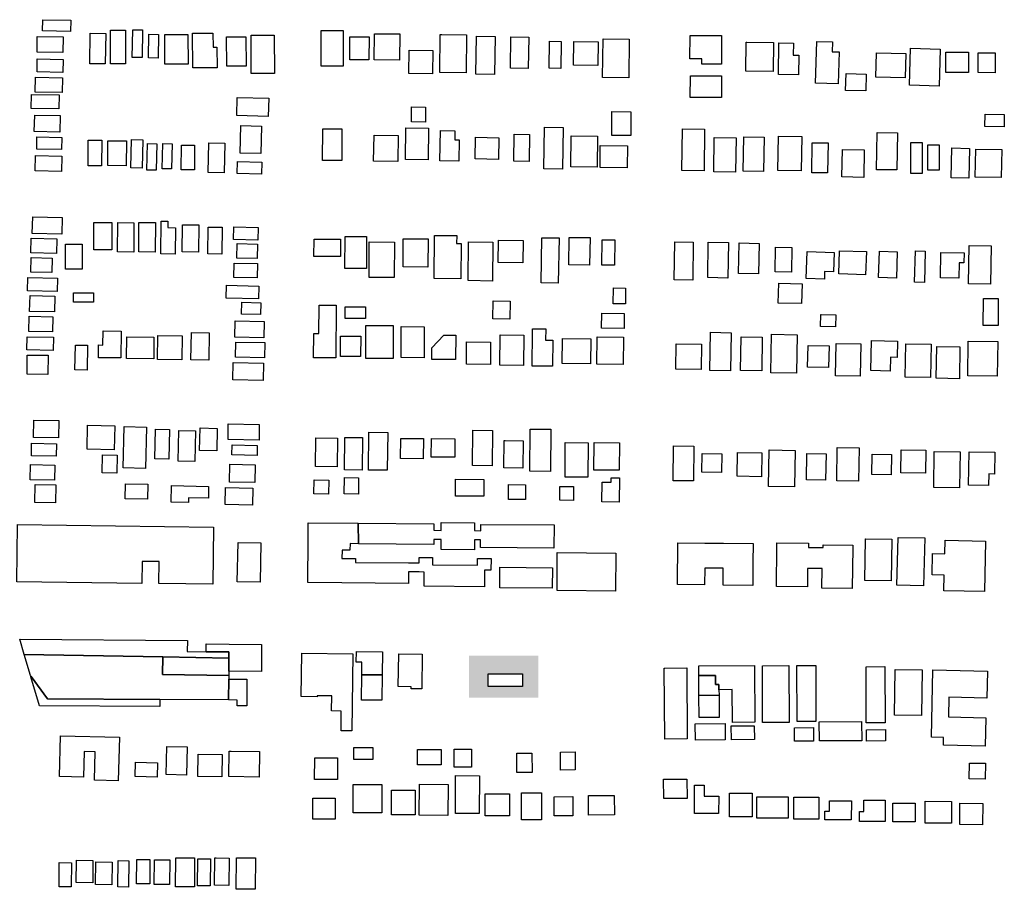
# Model space of a CAD drawing. Extents: x 486471 to 494381, y 5455958 to 5462243.
# Drawn here: x 487897 to 488353, y 5456693 to 5457095 of the extents above; entities that cross this region are included whole.
import ezdxf

# ---------------------------------------------------------------- set-up
doc = ezdxf.new("R2010")
doc.units = 0
doc.header["$MEASUREMENT"] = 0
doc.layers.add('BuildingFootprints', color=10, linetype='Continuous')

msp = doc.modelspace()

# ---------------------------------------------------------------- hatches: boundary and pattern name
at = {"layer": 'BuildingFootprints'}
h = msp.add_hatch(color=7, dxfattribs=at)
h.paths.add_polyline_path([(488104.78, 5456781.41), (488104.78, 5456800.87), (488136.96, 5456800.87), (488136.96, 5456781.41)], flags=0)
h.paths.add_polyline_path([(488113.62, 5456792.42), (488113.62, 5456786.56), (488129.6, 5456786.56), (488129.6, 5456792.42)], flags=0)

# ---------------------------------------------------------------- linework, layer by layer
at = {"layer": 'BuildingFootprints', "color": 7}
for points in [[(487920.46, 5457089.91, 0), (487907.44, 5457090.16, 0), (487907.54, 5457095.32, 0), (487920.56, 5457095.07, 0)], [(487938.98, 5457090.48, 0), (487945.79, 5457090.48, 0), (487945.79, 5457074.82, 0), (487938.94, 5457074.82, 0), (487938.94, 5457090.48, 0)], [(487949.18, 5457090.61, 0), (487953.72, 5457090.55, 0), (487953.52, 5457077.74, 0), (487948.98, 5457077.81, 0)], [(488036.38, 5457090.37, 0), (488046.56, 5457090.36, 0), (488046.54, 5457073.77, 0), (488036.35, 5457073.78, 0)], [(487916.92, 5457080.11, 0), (487904.9, 5457080.34, 0), (487905.04, 5457087.61, 0), (487917.06, 5457087.38, 0)], [(487929.49, 5457089.05, 0), (487936.71, 5457088.93, 0), (487936.49, 5457074.81, 0), (487929.28, 5457074.92, 0)], [(487956.72, 5457088.55, 0), (487961.14, 5457088.48, 0), (487960.97, 5457077.56, 0), (487956.55, 5457077.63, 0)], [(487964.02, 5457088.43, 0), (487974.77, 5457088.49, 0), (487974.84, 5457074.77, 0), (487964.09, 5457074.72, 0)], [(487976.92, 5457089.05, 0), (487986.32, 5457089.14, 0), (487986.38, 5457082.54, 0), (487988.17, 5457082.56, 0), (487988.25, 5457073.09, 0), (487977.06, 5457073, 0)], [(488001.69, 5457073.81, 0), (487992.75, 5457073.73, 0), (487992.62, 5457087.38, 0), (488001.58, 5457087.46, 0)], [(488014.61, 5457088.15, 0), (488014.73, 5457070.45, 0), (488004.07, 5457070.37, 0), (488003.95, 5457088.08, 0)], [(488050.02, 5457087.39, 0), (488058.57, 5457087.34, 0), (488058.51, 5457076.72, 0), (488049.6, 5457076.77, 0), (488049.65, 5457087.39, 0)], [(488072.81, 5457088.74, 0), (488072.7, 5457076.64, 0), (488060.98, 5457076.74, 0), (488061.09, 5457088.84, 0)], [(488092.25, 5457088.5, 0), (488103.67, 5457088.34, 0), (488103.42, 5457070.66, 0), (488091.24, 5457070.83, 0), (488091.48, 5457088.51, 0)], [(488108.21, 5457087.73, 0), (488116.86, 5457087.6, 0), (488116.58, 5457069.95, 0), (488107.93, 5457070.08, 0)], [(488124.17, 5457087.43, 0), (488132.44, 5457087.3, 0), (488132.21, 5457072.71, 0), (488123.95, 5457072.84, 0)], [(488166.85, 5457086.43, 0), (488178.96, 5457086.3, 0), (488178.77, 5457068.35, 0), (488166.66, 5457068.48, 0)], [(488207.08, 5457088, 0), (488221.65, 5457087.95, 0), (488221.6, 5457074.74, 0), (488212.57, 5457074.78, 0), (488212.58, 5457077.16, 0), (488207.04, 5457077.18, 0)], [(488077.18, 5457081.25, 0), (488088.03, 5457081.1, 0), (488087.88, 5457070.31, 0), (488077.03, 5457070.46, 0)], [(488147.47, 5457084.95, 0), (488147.3, 5457072.77, 0), (488141.9, 5457072.85, 0), (488142.07, 5457085.34, 0), (488147.47, 5457085.26, 0)], [(488153.31, 5457085.2, 0), (488164.57, 5457085.06, 0), (488164.43, 5457074.17, 0), (488153.18, 5457074.31, 0)], [(488233.44, 5457084.89, 0), (488245.79, 5457084.74, 0), (488245.62, 5457071.28, 0), (488232.92, 5457071.44, 0), (488233.08, 5457084.9, 0)], [(488254.92, 5457084.44, 0), (488254.85, 5457078.97, 0), (488257.42, 5457078.94, 0), (488257.29, 5457069.84, 0), (488248.04, 5457069.97, 0), (488248.24, 5457084.53, 0)], [(488276.12, 5457080.37, 0), (488275.65, 5457065.59, 0), (488265.13, 5457065.93, 0), (488265.73, 5457085.23, 0), (488273.07, 5457085, 0), (488272.93, 5457080.47, 0)], [(488322.43, 5457064.6, 0), (488308.66, 5457064.94, 0), (488309.08, 5457082.06, 0), (488322.85, 5457081.73, 0)], [(487916.92, 5457070.93, 0), (487904.92, 5457071.16, 0), (487905.04, 5457077.19, 0), (487917.03, 5457076.96, 0)], [(488306.91, 5457079.62, 0), (488306.65, 5457068.44, 0), (488293.09, 5457068.75, 0), (488293.34, 5457079.93, 0)], [(488325.45, 5457070.9, 0), (488325.45, 5457080.34, 0), (488336.01, 5457080.34, 0), (488336.01, 5457070.9, 0)], [(488340.95, 5457080.05, 0), (488348.25, 5457080.04, 0), (488348.24, 5457070.79, 0), (488340.47, 5457070.81, 0), (488340.48, 5457080.05, 0)], [(487916.5, 5457061.55, 0), (487904.07, 5457061.79, 0), (487904.2, 5457068.64, 0), (487916.63, 5457068.4, 0)], [(488221.72, 5457069.32, 0), (488221.7, 5457059.28, 0), (488207.21, 5457059.31, 0), (488207.24, 5457069.34, 0)], [(488279.27, 5457070.37, 0), (488288.6, 5457070.15, 0), (488288.43, 5457062.4, 0), (488279.08, 5457062.61, 0)], [(487902.41, 5457060.76, 0), (487915.2, 5457060.47, 0), (487915.05, 5457053.98, 0), (487902.27, 5457054.27, 0)], [(487997.53, 5457059.24, 0), (488012.13, 5457058.91, 0), (488011.94, 5457050.56, 0), (487997.34, 5457050.89, 0)], [(488078.24, 5457054.98, 0), (488084.75, 5457054.88, 0), (488084.65, 5457047.9, 0), (488078.13, 5457048, 0)], [(487903.82, 5457051.16, 0), (487915.67, 5457050.89, 0), (487915.49, 5457043.22, 0), (487903.64, 5457043.49, 0)], [(488170.97, 5457052.82, 0), (488179.77, 5457052.72, 0), (488179.66, 5457041.68, 0), (488170.85, 5457041.77, 0)], [(488343.66, 5457051.54, 0), (488352.52, 5457051.37, 0), (488352.42, 5457045.74, 0), (488343.55, 5457045.91, 0)], [(487999.19, 5457046.27, 0), (488008.73, 5457046.05, 0), (488008.44, 5457033.33, 0), (487998.9, 5457033.55, 0)], [(488046.02, 5457044.75, 0), (488045.92, 5457030.12, 0), (488037.02, 5457030.18, 0), (488037.13, 5457044.81, 0)], [(488075.59, 5457045.25, 0), (488086.09, 5457045.08, 0), (488085.86, 5457030.44, 0), (488075.35, 5457030.6, 0)], [(488139.79, 5457045.58, 0), (488148.34, 5457045.45, 0), (488148.03, 5457026.11, 0), (488139.48, 5457026.24, 0)], [(488213.86, 5457044.64, 0), (488213.56, 5457025.39, 0), (488203.37, 5457025.55, 0), (488203.68, 5457044.8, 0)], [(487904.88, 5457041.04, 0), (487916.41, 5457040.78, 0), (487916.28, 5457035.18, 0), (487904.75, 5457035.44, 0)], [(488060.87, 5457041.84, 0), (488072.05, 5457041.66, 0), (488071.86, 5457029.6, 0), (488060.68, 5457029.78, 0)], [(488091.62, 5457043.94, 0), (488098.29, 5457043.82, 0), (488098.22, 5457039.77, 0), (488100.31, 5457039.73, 0), (488100.13, 5457029.75, 0), (488091.38, 5457029.9, 0)], [(488118.67, 5457040.55, 0), (488118.5, 5457030.66, 0), (488107.72, 5457030.85, 0), (488107.89, 5457040.86, 0), (488118.67, 5457040.67, 0)], [(488132.86, 5457042.15, 0), (488132.66, 5457029.67, 0), (488125.57, 5457029.78, 0), (488125.77, 5457042.26, 0)], [(488164.25, 5457041.4, 0), (488164.08, 5457026.99, 0), (488151.99, 5457027.14, 0), (488152.16, 5457041.54, 0)], [(488228.45, 5457040.57, 0), (488228.2, 5457024.71, 0), (488218.07, 5457024.87, 0), (488218.32, 5457040.73, 0)], [(488241.39, 5457040.92, 0), (488241.15, 5457025.05, 0), (488231.7, 5457025.2, 0), (488231.95, 5457041.07, 0)], [(488258.77, 5457041.24, 0), (488258.52, 5457025.39, 0), (488247.71, 5457025.56, 0), (488247.96, 5457041.41, 0)], [(488303.07, 5457042.95, 0), (488302.8, 5457025.74, 0), (488293.33, 5457025.88, 0), (488293.61, 5457043.1, 0)], [(487928.64, 5457039.53, 0), (487934.85, 5457039.49, 0), (487934.78, 5457027.69, 0), (487928.58, 5457027.72, 0)], [(487937.87, 5457039.23, 0), (487946.3, 5457039.19, 0), (487946.23, 5457027.71, 0), (487937.61, 5457027.76, 0), (487937.67, 5457039.23, 0)], [(487948.64, 5457039.8, 0), (487953.88, 5457039.69, 0), (487953.57, 5457026.55, 0), (487948.34, 5457026.67, 0)], [(487956.04, 5457037.95, 0), (487960.33, 5457037.86, 0), (487960.04, 5457025.62, 0), (487955.77, 5457025.72, 0)], [(487963.13, 5457037.95, 0), (487967.4, 5457037.86, 0), (487967.14, 5457026.24, 0), (487962.86, 5457026.34, 0)], [(487971.71, 5457037.21, 0), (487977.82, 5457037.17, 0), (487977.77, 5457025.75, 0), (487971.65, 5457025.78, 0)], [(487984.39, 5457038.26, 0), (487991.8, 5457038.09, 0), (487991.49, 5457024.39, 0), (487984.09, 5457024.56, 0)], [(488165.56, 5457037.05, 0), (488178.13, 5457036.9, 0), (488178.01, 5457026.78, 0), (488165.43, 5457026.93, 0)], [(488271, 5457038.23, 0), (488270.78, 5457024.37, 0), (488263.41, 5457024.49, 0), (488263.63, 5457038.34, 0)], [(488309.23, 5457024.12, 0), (488309.23, 5457038.46, 0), (488314.51, 5457038.46, 0), (488314.51, 5457024.12, 0)], [(488317.16, 5457025.63, 0), (488317.16, 5457037.33, 0), (488322.43, 5457037.33, 0), (488322.43, 5457025.63, 0)], [(488328.2, 5457035.92, 0), (488336.45, 5457035.73, 0), (488336.14, 5457021.93, 0), (488327.88, 5457022.12, 0)], [(488351.06, 5457022.22, 0), (488339.05, 5457022.45, 0), (488339.3, 5457035.45, 0), (488351.31, 5457035.22, 0)], [(487904.26, 5457032.41, 0), (487916.44, 5457032.13, 0), (487916.28, 5457025.01, 0), (487904.1, 5457025.28, 0)], [(488287.68, 5457035.12, 0), (488287.47, 5457022.33, 0), (488277.39, 5457022.49, 0), (488277.59, 5457035.27, 0)], [(487997.65, 5457029.63, 0), (488008.88, 5457029.38, 0), (488008.74, 5457023.77, 0), (487997.52, 5457024.03, 0)], [(487902.89, 5457004.05, 0), (487916.59, 5457003.74, 0), (487916.42, 5456996.03, 0), (487902.72, 5456996.34, 0)], [(487939.59, 5457001.46, 0), (487939.55, 5456988.81, 0), (487931.2, 5456988.84, 0), (487931.24, 5457001.49, 0)], [(487949.69, 5456987.76, 0), (487942.18, 5456987.8, 0), (487942.25, 5457001.38, 0), (487949.75, 5457001.34, 0)], [(487952.05, 5457001.43, 0), (487959.74, 5457001.38, 0), (487959.65, 5456987.75, 0), (487951.96, 5456987.8, 0)], [(487962.3, 5457002, 0), (487965.42, 5457001.97, 0), (487965.4, 5456999.03, 0), (487968.96, 5456998.99, 0), (487968.85, 5456986.81, 0), (487962.17, 5456986.87, 0)], [(487972.25, 5457000.4, 0), (487979.79, 5457000.32, 0), (487979.66, 5456987.71, 0), (487972.12, 5456987.79, 0)], [(487990.55, 5456999.22, 0), (487990.4, 5456986.81, 0), (487984, 5456986.89, 0), (487984.16, 5456999.3, 0)], [(487995.93, 5456999.37, 0), (488007.2, 5456999.11, 0), (488007.07, 5456993.31, 0), (487995.8, 5456993.56, 0)], [(488047.46, 5456994.93, 0), (488057.37, 5456994.88, 0), (488057.3, 5456980.1, 0), (488047.38, 5456980.15, 0)], [(488088.87, 5456995.45, 0), (488099.13, 5456995.33, 0), (488099.08, 5456991.71, 0), (488101.22, 5456991.69, 0), (488101.02, 5456975.36, 0), (488088.62, 5456975.51, 0)], [(488146.13, 5456973.3, 0), (488138.25, 5456973.43, 0), (488138.58, 5456994.37, 0), (488146.46, 5456994.25, 0)], [(488160.8, 5456994.41, 0), (488160.63, 5456981.69, 0), (488150.99, 5456981.83, 0), (488151.17, 5456994.55, 0)], [(487902.26, 5456994.14, 0), (487914.12, 5456993.87, 0), (487913.97, 5456987.14, 0), (487902.1, 5456987.41, 0)], [(487918.15, 5456991.43, 0), (487925.76, 5456991.43, 0), (487925.76, 5456979.76, 0), (487918.15, 5456979.76, 0)], [(487997.5, 5456991.63, 0), (488006.9, 5456991.41, 0), (488006.74, 5456984.73, 0), (487997.34, 5456984.94, 0)], [(488033.52, 5456993.73, 0), (488045.36, 5456993.67, 0), (488045.32, 5456985.67, 0), (488033.05, 5456985.73, 0), (488033.09, 5456993.74, 0)], [(488058.68, 5456992.44, 0), (488070.33, 5456992.38, 0), (488070.25, 5456975.89, 0), (488058.6, 5456975.95, 0)], [(488085.86, 5456993.82, 0), (488085.74, 5456980.72, 0), (488074.3, 5456980.82, 0), (488074.41, 5456993.92, 0)], [(488104.64, 5456992.51, 0), (488115.91, 5456992.36, 0), (488115.65, 5456974.33, 0), (488104.4, 5456974.49, 0)], [(488118.51, 5456993.2, 0), (488129.81, 5456993.03, 0), (488129.65, 5456982.73, 0), (488118.35, 5456982.91, 0)], [(488166.4, 5456993.43, 0), (488172.28, 5456993.35, 0), (488172.11, 5456981.66, 0), (488166.24, 5456981.74, 0)], [(488208.61, 5456992.32, 0), (488208.39, 5456974.71, 0), (488199.82, 5456974.82, 0), (488200.04, 5456992.43, 0)], [(488215.55, 5456992.3, 0), (488224.94, 5456992.14, 0), (488224.65, 5456975.72, 0), (488215.27, 5456975.88, 0)], [(488238.79, 5456977.66, 0), (488229.49, 5456977.87, 0), (488229.81, 5456991.98, 0), (488239.11, 5456991.77, 0)], [(488254.09, 5456978.39, 0), (488246.41, 5456978.51, 0), (488246.6, 5456989.97, 0), (488254.27, 5456989.85, 0)], [(488336.27, 5456990.84, 0), (488346.49, 5456990.66, 0), (488346.18, 5456972.84, 0), (488335.9, 5456973.02, 0), (488336.2, 5456990.84, 0)], [(488273.82, 5456987.59, 0), (488273.54, 5456978.63, 0), (488269.35, 5456978.77, 0), (488269.24, 5456975.24, 0), (488260.84, 5456975.5, 0), (488261.23, 5456987.99, 0)], [(488288.7, 5456987.93, 0), (488288.34, 5456977.17, 0), (488275.93, 5456977.58, 0), (488276.28, 5456988.34, 0)], [(488302.56, 5456975.71, 0), (488294.36, 5456975.97, 0), (488294.74, 5456988.16, 0), (488302.95, 5456987.9, 0)], [(488311.37, 5456988.29, 0), (488315.94, 5456988.16, 0), (488315.53, 5456973.7, 0), (488310.96, 5456973.82, 0)], [(488333.89, 5456987.35, 0), (488333.78, 5456982.71, 0), (488331.71, 5456982.76, 0), (488331.54, 5456975.61, 0), (488322.93, 5456975.81, 0), (488323.2, 5456987.59, 0)], [(487902.26, 5456985.16, 0), (487911.96, 5456984.94, 0), (487911.81, 5456978.25, 0), (487902.1, 5456978.47, 0)], [(488006.89, 5456982.43, 0), (488006.83, 5456975.84, 0), (487996.05, 5456975.93, 0), (487996.1, 5456982.52, 0)], [(487900.7, 5456976, 0), (487914.43, 5456975.69, 0), (487914.29, 5456969.52, 0), (487900.56, 5456969.84, 0)], [(487992.54, 5456972.33, 0), (488007.52, 5456971.99, 0), (488007.38, 5456966.1, 0), (487992.41, 5456966.44, 0)], [(488258.73, 5456963.86, 0), (488247.87, 5456964.14, 0), (488248.11, 5456973.28, 0), (488258.97, 5456972.99, 0)], [(487901.66, 5456967.63, 0), (487913.2, 5456967.37, 0), (487913.04, 5456960.02, 0), (487901.48, 5456960.28, 0)], [(487931.01, 5456968.88, 0), (487931.02, 5456964.55, 0), (487921.76, 5456964.53, 0), (487921.75, 5456968.87, 0)], [(488171.68, 5456971.14, 0), (488177.27, 5456971.08, 0), (488177.18, 5456963.75, 0), (488171.59, 5456963.82, 0)], [(487999.62, 5456964.49, 0), (488008.44, 5456964.29, 0), (488008.32, 5456958.85, 0), (487999.5, 5456959.05, 0)], [(488032.94, 5456950.06, 0), (488035.35, 5456950.05, 0), (488035.4, 5456963.17, 0), (488043.28, 5456963.14, 0), (488043.19, 5456938.78, 0), (488032.91, 5456938.82, 0)], [(488056.85, 5456962.38, 0), (488056.84, 5456957.03, 0), (488047.44, 5456957.04, 0), (488047.45, 5456962.4, 0)], [(488115.97, 5456965.08, 0), (488123.86, 5456964.98, 0), (488123.76, 5456956.7, 0), (488115.87, 5456956.79, 0)], [(488343.16, 5456966.23, 0), (488349.74, 5456966.16, 0), (488349.61, 5456953.67, 0), (488342.72, 5456953.74, 0), (488342.85, 5456966.24, 0)], [(487901.33, 5456958.06, 0), (487912.28, 5456957.81, 0), (487912.11, 5456950.78, 0), (487901.18, 5456951.03, 0)], [(488166.24, 5456959.49, 0), (488176.65, 5456959.36, 0), (488176.56, 5456952.3, 0), (488166.15, 5456952.43, 0)], [(488267.74, 5456958.8, 0), (488274.5, 5456958.63, 0), (488274.36, 5456953.05, 0), (488267.41, 5456953.22, 0), (488267.55, 5456958.8, 0)], [(487996.59, 5456955.96, 0), (488009.98, 5456955.65, 0), (488009.8, 5456947.95, 0), (487996.42, 5456948.26, 0)], [(488069.79, 5456953.68, 0), (488069.73, 5456938.38, 0), (488057.02, 5456938.43, 0), (488057.07, 5456953.72, 0)], [(487935.45, 5456951.22, 0), (487943.79, 5456951.17, 0), (487943.73, 5456938.7, 0), (487933.3, 5456938.76, 0), (487933.34, 5456944.72, 0), (487935.41, 5456944.7, 0)], [(487960.84, 5456949.15, 0), (487972.04, 5456949.01, 0), (487971.91, 5456937.82, 0), (487960.71, 5456937.96, 0)], [(487984.57, 5456950.33, 0), (487984.37, 5456937.71, 0), (487976.12, 5456937.84, 0), (487976.32, 5456950.46, 0)], [(488045.38, 5456948.77, 0), (488054.68, 5456948.74, 0), (488054.65, 5456939.42, 0), (488045.35, 5456939.45, 0)], [(488084.05, 5456938.82, 0), (488073.4, 5456938.87, 0), (488073.47, 5456953.2, 0), (488084.13, 5456953.14, 0)], [(488087.59, 5456943.42, 0), (488093.15, 5456949.3, 0), (488098.68, 5456949.26, 0), (488098.61, 5456937.97, 0), (488087.56, 5456938.05, 0)], [(488130.19, 5456949.26, 0), (488130.02, 5456935.19, 0), (488119.02, 5456935.33, 0), (488119.19, 5456949.39, 0)], [(488143.54, 5456946.93, 0), (488143.39, 5456934.83, 0), (488134.05, 5456934.95, 0), (488134.09, 5456938.44, 0), (488134.2, 5456947.04, 0), (488134.25, 5456952.25, 0), (488140.29, 5456952.18, 0), (488140.22, 5456946.97, 0)], [(488216.21, 5456932.94, 0), (488216.55, 5456950.58, 0), (488226.14, 5456950.4, 0), (488225.8, 5456932.76, 0)], [(488256.32, 5456931.63, 0), (488244.48, 5456931.85, 0), (488244.82, 5456949.71, 0), (488256.66, 5456949.48, 0)], [(487900.39, 5456948.53, 0), (487912.58, 5456948.26, 0), (487912.44, 5456942.13, 0), (487900.25, 5456942.41, 0)], [(487922.71, 5456944.68, 0), (487928.3, 5456944.56, 0), (487928.04, 5456933.03, 0), (487922.44, 5456933.16, 0)], [(487959.02, 5456948.36, 0), (487958.92, 5456938.34, 0), (487946.29, 5456938.47, 0), (487946.4, 5456948.49, 0)], [(487996.89, 5456946.09, 0), (488010.29, 5456945.79, 0), (488010.13, 5456938.71, 0), (487996.72, 5456939.02, 0)], [(488103.7, 5456946.16, 0), (488114.77, 5456946.06, 0), (488114.68, 5456935.71, 0), (488103.61, 5456935.8, 0)], [(488161.18, 5456947.62, 0), (488161.04, 5456935.97, 0), (488147.94, 5456936.13, 0), (488148.08, 5456947.78, 0)], [(488176.24, 5456948.06, 0), (488176.09, 5456935.65, 0), (488163.99, 5456935.8, 0), (488164.15, 5456948.44, 0), (488176.25, 5456948.29, 0)], [(488200.69, 5456945.22, 0), (488212.42, 5456945.09, 0), (488212.29, 5456933.37, 0), (488200.49, 5456933.5, 0), (488200.61, 5456945.22, 0)], [(488230.47, 5456932.95, 0), (488230.76, 5456948.55, 0), (488240.54, 5456948.36, 0), (488240.24, 5456932.76, 0)], [(488271.21, 5456934.24, 0), (488261.5, 5456934.42, 0), (488261.69, 5456944.48, 0), (488271.41, 5456944.3, 0)], [(488286.12, 5456945.25, 0), (488285.84, 5456930.28, 0), (488274.44, 5456930.5, 0), (488274.73, 5456945.47, 0)], [(488291.06, 5456946.76, 0), (488303.09, 5456946.51, 0), (488302.93, 5456938.96, 0), (488299.84, 5456939.02, 0), (488299.71, 5456932.66, 0), (488290.77, 5456932.85, 0)], [(488318.38, 5456929.65, 0), (488306.63, 5456929.88, 0), (488306.92, 5456945.28, 0), (488318.68, 5456945.05, 0)], [(488335.86, 5456946.43, 0), (488349.46, 5456946.29, 0), (488349.29, 5456930.28, 0), (488335.68, 5456930.43, 0)], [(487900.42, 5456939.97, 0), (487910.02, 5456939.93, 0), (487909.98, 5456931.1, 0), (487900.39, 5456931.14, 0)], [(488321.28, 5456943.98, 0), (488332.01, 5456943.79, 0), (488331.76, 5456929.08, 0), (488321.02, 5456929.27, 0)], [(487995.68, 5456936.56, 0), (488009.67, 5456936.24, 0), (488009.49, 5456928.22, 0), (487995.49, 5456928.54, 0)], [(487914.96, 5456909.72, 0), (487914.84, 5456901.67, 0), (487903.28, 5456901.83, 0), (487903.4, 5456909.88, 0)], [(487993.43, 5456908.17, 0), (488007.78, 5456907.89, 0), (488007.64, 5456900.64, 0), (487993.29, 5456900.91, 0)], [(487928.3, 5456907.57, 0), (487940.88, 5456907.29, 0), (487940.63, 5456896.17, 0), (487928.05, 5456896.45, 0)], [(487945.25, 5456906.96, 0), (487955.55, 5456906.72, 0), (487955.11, 5456887.54, 0), (487944.81, 5456887.78, 0)], [(487959.74, 5456905.72, 0), (487966.21, 5456905.58, 0), (487965.91, 5456891.86, 0), (487959.43, 5456892.01, 0)], [(487970.5, 5456905.07, 0), (487978.26, 5456904.89, 0), (487977.95, 5456890.8, 0), (487970.18, 5456890.98, 0)], [(487980.35, 5456906.28, 0), (487988.31, 5456906.1, 0), (487988.07, 5456895.68, 0), (487980.12, 5456895.87, 0)], [(488067, 5456886.71, 0), (488058.34, 5456886.8, 0), (488058.52, 5456904.27, 0), (488067.18, 5456904.18, 0)], [(488106.6, 5456905.22, 0), (488115.73, 5456905.14, 0), (488115.59, 5456888.82, 0), (488106.46, 5456888.9, 0)], [(488133.06, 5456905.75, 0), (488142.75, 5456905.66, 0), (488142.58, 5456886.17, 0), (488132.89, 5456886.26, 0)], [(487913.93, 5456898.99, 0), (487913.84, 5456893.21, 0), (487902.32, 5456893.41, 0), (487902.42, 5456899.19, 0)], [(488033.89, 5456901.65, 0), (488044.01, 5456901.51, 0), (488043.83, 5456888.33, 0), (488033.7, 5456888.48, 0)], [(488055.33, 5456886.74, 0), (488047.19, 5456886.85, 0), (488047.39, 5456901.95, 0), (488055.53, 5456901.83, 0)], [(488083.7, 5456901.34, 0), (488083.62, 5456892.07, 0), (488073.1, 5456892.16, 0), (488073.19, 5456901.43, 0)], [(488087.38, 5456901.39, 0), (488098.28, 5456901.29, 0), (488098.2, 5456892.72, 0), (488087.3, 5456892.82, 0)], [(488121.51, 5456900.42, 0), (488129.81, 5456900.34, 0), (488129.7, 5456887.71, 0), (488121, 5456887.79, 0), (488121.11, 5456900.42, 0)], [(488159.87, 5456883.46, 0), (488149.24, 5456883.55, 0), (488149.38, 5456899.5, 0), (488160.01, 5456899.4, 0)], [(488162.74, 5456899.59, 0), (488174.4, 5456899.48, 0), (488174.29, 5456886.69, 0), (488162.64, 5456886.79, 0)], [(488006.85, 5456898.2, 0), (488006.76, 5456893.61, 0), (487995.08, 5456893.83, 0), (487995.17, 5456898.43, 0)], [(488199.4, 5456898, 0), (488208.79, 5456897.92, 0), (488208.65, 5456881.76, 0), (488199.26, 5456881.84, 0)], [(488212.71, 5456894.41, 0), (488221.79, 5456894.27, 0), (488221.65, 5456885.65, 0), (488212.57, 5456885.8, 0)], [(488229.12, 5456894.92, 0), (488240.34, 5456894.7, 0), (488240.12, 5456883.72, 0), (488228.91, 5456883.94, 0)], [(488255.68, 5456895.9, 0), (488255.36, 5456878.96, 0), (488243.42, 5456879.19, 0), (488243.74, 5456896.13, 0)], [(488261.14, 5456894.42, 0), (488270.03, 5456894.25, 0), (488269.8, 5456882.13, 0), (488260.91, 5456882.31, 0)], [(488275.23, 5456897.24, 0), (488285.38, 5456897.06, 0), (488285.11, 5456881.69, 0), (488274.95, 5456881.87, 0)], [(488300.27, 5456894.07, 0), (488300.12, 5456884.57, 0), (488291.19, 5456884.71, 0), (488291.34, 5456894.21, 0)], [(488304.75, 5456896.14, 0), (488316.23, 5456895.96, 0), (488316.07, 5456885.4, 0), (488304.59, 5456885.59, 0)], [(488332.1, 5456895.22, 0), (488331.83, 5456878.57, 0), (488319.86, 5456878.76, 0), (488320.12, 5456895.4, 0)], [(488336.22, 5456895.23, 0), (488348.07, 5456895.05, 0), (488347.91, 5456884.96, 0), (488345.32, 5456885, 0), (488345.22, 5456879.69, 0), (488335.97, 5456879.84, 0)], [(487942.04, 5456893.72, 0), (487941.86, 5456885.43, 0), (487935.01, 5456885.58, 0), (487935.18, 5456893.86, 0)], [(487994.18, 5456889.52, 0), (488005.85, 5456889.29, 0), (488005.69, 5456881, 0), (487994.02, 5456881.23, 0)], [(487901.95, 5456889.34, 0), (487913.2, 5456889.09, 0), (487913.04, 5456882.05, 0), (487901.8, 5456882.3, 0)], [(487945.86, 5456880.46, 0), (487956.22, 5456880.23, 0), (487956.05, 5456873.25, 0), (487945.71, 5456873.48, 0)], [(488033.14, 5456882.26, 0), (488039.93, 5456882.15, 0), (488039.83, 5456875.7, 0), (488033.05, 5456875.81, 0)], [(488053.71, 5456883.24, 0), (488053.6, 5456875.71, 0), (488047.02, 5456875.81, 0), (488047.13, 5456883.33, 0)], [(488098.6, 5456882.54, 0), (488111.71, 5456882.45, 0), (488111.66, 5456874.66, 0), (488098.55, 5456874.76, 0)], [(488170.65, 5456881.24, 0), (488170.67, 5456883.23, 0), (488174.45, 5456883.19, 0), (488174.35, 5456871.99, 0), (488166.27, 5456872.06, 0), (488166.36, 5456881.27, 0)], [(487913.51, 5456871.59, 0), (487903.89, 5456871.79, 0), (487904.07, 5456880.16, 0), (487913.68, 5456879.96, 0)], [(487984.31, 5456879.24, 0), (487984.19, 5456873.8, 0), (487975.06, 5456874.01, 0), (487975, 5456871.72, 0), (487966.99, 5456871.9, 0), (487967.16, 5456879.63, 0)], [(487992.01, 5456870.85, 0), (487992.17, 5456878.66, 0), (488004.77, 5456878.4, 0), (488004.61, 5456870.59, 0)], [(488130.93, 5456879.98, 0), (488130.88, 5456873.14, 0), (488123.07, 5456873.2, 0), (488123.11, 5456880.04, 0)], [(488153.24, 5456878.59, 0), (488153.19, 5456872.75, 0), (488146.79, 5456872.8, 0), (488146.85, 5456879.22, 0), (488153.24, 5456879.17, 0)], [(488053.55, 5456862.2, 0), (488053.64, 5456852.69, 0), (488049.76, 5456852.73, 0), (488049.73, 5456849.66, 0), (488046.07, 5456849.69, 0), (488046.03, 5456845.87, 0), (488052.32, 5456845.81, 0), (488052.31, 5456844.06, 0), (488076.85, 5456843.84, 0), (488081.79, 5456843.8, 0), (488081.81, 5456846.32, 0), (488087.97, 5456846.26, 0), (488087.94, 5456842.93, 0), (488108.69, 5456842.74, 0), (488108.72, 5456845.92, 0), (488114.99, 5456845.86, 0), (488114.94, 5456840.4, 0), (488112.03, 5456840.43, 0), (488111.97, 5456832.76, 0), (488084.07, 5456833.01, 0), (488084.13, 5456839.59, 0), (488081.75, 5456839.61, 0), (488076.81, 5456839.65, 0), (488076.76, 5456834.32, 0), (488045.93, 5456834.59, 0), (488030.18, 5456834.73, 0), (488030.36, 5456854.67, 0), (488030.42, 5456862.4, 0)], [(488107.42, 5456862.43, 0), (488107.39, 5456858.76, 0), (488110.23, 5456858.73, 0), (488110.25, 5456861.67, 0), (488144.2, 5456861.37, 0), (488144.1, 5456850.61, 0), (488110.16, 5456850.9, 0), (488110.19, 5456854.44, 0), (488107.36, 5456854.47, 0), (488107.32, 5456849.93, 0), (488091.86, 5456850.06, 0), (488091.9, 5456854.6, 0), (488088.52, 5456854.63, 0), (488088.52, 5456854.16, 0), (488088.5, 5456852.39, 0), (488053.64, 5456852.69, 0), (488053.55, 5456862.2, 0), (488088.59, 5456861.89, 0), (488088.56, 5456858.92, 0), (488091.94, 5456858.89, 0), (488091.97, 5456862.57, 0)], [(487895.94, 5456861.65, 0), (487986.56, 5456860.42, 0), (487986.19, 5456833.92, 0), (487961.27, 5456834.25, 0), (487961.41, 5456844.44, 0), (487953.57, 5456844.54, 0), (487953.43, 5456834.21, 0), (487895.58, 5456834.99, 0)], [(487997.96, 5456853.33, 0), (488008.55, 5456853.09, 0), (488008.13, 5456834.84, 0), (487997.55, 5456835.08, 0)], [(488236.18, 5456844.07, 0), (488236.08, 5456833.34, 0), (488222.41, 5456833.46, 0), (488222.49, 5456841.35, 0), (488213.91, 5456841.43, 0), (488213.84, 5456833.69, 0), (488201.26, 5456833.8, 0), (488201.43, 5456853.09, 0), (488214.01, 5456852.98, 0), (488222.58, 5456852.9, 0), (488236.26, 5456852.78, 0)], [(488261.9, 5456850.93, 0), (488268.72, 5456850.87, 0), (488268.73, 5456852.15, 0), (488282.37, 5456852.03, 0), (488282.36, 5456850.76, 0), (488282.19, 5456831.98, 0), (488268.14, 5456832.1, 0), (488268.22, 5456841.21, 0), (488261.48, 5456841.27, 0), (488261.41, 5456832.75, 0), (488247.11, 5456832.87, 0), (488247.26, 5456851.06, 0), (488247.28, 5456853.03, 0), (488261.92, 5456852.9, 0)], [(488288.4, 5456854.99, 0), (488300.52, 5456854.76, 0), (488300.15, 5456835.44, 0), (488287.95, 5456835.67, 0), (488288.32, 5456854.99, 0)], [(488303.35, 5456855.63, 0), (488315.7, 5456855.35, 0), (488315.19, 5456833.16, 0), (488302.85, 5456833.44, 0)], [(488343.87, 5456853.89, 0), (488343.34, 5456830.52, 0), (488324.6, 5456830.94, 0), (488324.76, 5456838.14, 0), (488319.11, 5456838.26, 0), (488319.33, 5456848.13, 0), (488324.99, 5456848, 0), (488325.13, 5456854.32, 0)], [(488145.68, 5456848.57, 0), (488172.69, 5456848.34, 0), (488172.54, 5456830.75, 0), (488145.53, 5456830.99, 0)], [(488119.13, 5456841.8, 0), (488143.42, 5456841.59, 0), (488143.34, 5456832.12, 0), (488119.05, 5456832.33, 0)], [(487993.73, 5456802.62, 0), (487993.71, 5456799.73, 0), (487963.15, 5456800.26, 0), (487899.01, 5456801.37, 0), (487896.9, 5456808.44, 0), (487974.48, 5456807.9, 0), (487974.45, 5456802.76, 0), (487983.13, 5456802.7, 0)], [(488008.82, 5456806.11, 0), (488008.73, 5456793.58, 0), (487993.67, 5456793.69, 0), (487993.71, 5456799.73, 0), (487993.73, 5456802.62, 0), (487983.13, 5456802.7, 0), (487983.16, 5456806.29, 0), (487993.75, 5456806.22, 0)], [(487993.65, 5456790.03, 0), (487993.57, 5456780.36, 0), (487961.77, 5456780.58, 0), (487909.75, 5456780.94, 0), (487902.26, 5456791.17, 0), (487901.9, 5456791.65, 0), (487899.01, 5456801.37, 0), (487963.15, 5456800.26, 0), (487963.02, 5456792.2, 0), (487993.65, 5456791.67, 0)], [(487993.67, 5456793.69, 0), (487993.65, 5456791.67, 0), (487963.02, 5456792.2, 0), (487963.15, 5456800.26, 0), (487993.71, 5456799.73, 0)], [(488027.2, 5456781.96, 0), (488027.47, 5456801.95, 0), (488050.99, 5456801.64, 0), (488050.51, 5456766, 0), (488045.58, 5456766.07, 0), (488045.7, 5456775.21, 0), (488041.25, 5456775.27, 0), (488041.35, 5456782.23, 0), (488034.5, 5456782.32, 0), (488034.5, 5456781.86, 0)], [(488064.64, 5456792.06, 0), (488055.2, 5456792.06, 0), (488055.28, 5456797.85, 0), (488052.61, 5456797.89, 0), (488052.68, 5456802.77, 0), (488064.78, 5456802.6, 0)], [(488072.07, 5456786.55, 0), (488072.28, 5456801.66, 0), (488083.16, 5456801.51, 0), (488082.94, 5456785.47, 0), (488078.02, 5456785.54, 0), (488078.03, 5456786.47, 0)], [(488195.41, 5456795.08, 0), (488205.59, 5456795.16, 0), (488205.82, 5456762.32, 0), (488195.36, 5456762.25, 0), (488195.13, 5456795.08, 0)], [(488236.87, 5456796.31, 0), (488237.07, 5456770, 0), (488226.77, 5456769.92, 0), (488226.66, 5456785.15, 0), (488220.48, 5456785.1, 0), (488220.47, 5456787.46, 0), (488218.87, 5456787.44, 0), (488218.84, 5456791.71, 0), (488211.15, 5456791.65, 0), (488211.11, 5456796.11, 0)], [(488240.55, 5456796.23, 0), (488252.77, 5456796.3, 0), (488252.91, 5456769.96, 0), (488240.69, 5456769.89, 0)], [(488256.49, 5456796.29, 0), (488265.24, 5456796.34, 0), (488265.37, 5456770.35, 0), (488256.62, 5456770.31, 0)], [(488288.53, 5456795.76, 0), (488297.28, 5456795.8, 0), (488297.42, 5456769.81, 0), (488288.67, 5456769.77, 0)], [(488302, 5456794.5, 0), (488314.45, 5456794.37, 0), (488314.23, 5456773.22, 0), (488301.78, 5456773.35, 0)], [(488318.78, 5456763.17, 0), (488319.51, 5456794.32, 0), (488344.71, 5456793.74, 0), (488344.42, 5456781.18, 0), (488326.86, 5456781.59, 0), (488326.66, 5456772.51, 0), (488344.03, 5456772.11, 0), (488343.72, 5456758.97, 0), (488324.35, 5456759.42, 0), (488324.43, 5456763.04, 0)], [(487961.77, 5456780.58, 0), (487961.75, 5456777.31, 0), (487906.06, 5456777.7, 0), (487902.06, 5456791.11, 0), (487902.26, 5456791.17, 0), (487909.75, 5456780.94, 0)], [(488002.06, 5456789.97, 0), (488001.97, 5456777.62, 0), (487997.46, 5456777.65, 0), (487997.48, 5456780.33, 0), (487993.57, 5456780.36, 0), (487993.65, 5456790.03, 0)], [(488064.64, 5456792.06, 0), (488064.47, 5456780.21, 0), (488055.05, 5456780.33, 0), (488055.2, 5456792.06, 0)], [(488113.62, 5456786.56, 0), (488113.62, 5456792.42, 0), (488129.6, 5456792.42, 0), (488129.6, 5456786.56, 0)], [(488218.84, 5456791.71, 0), (488218.87, 5456787.44, 0), (488220.47, 5456787.46, 0), (488220.48, 5456785.1, 0), (488220.5, 5456782.52, 0), (488211.22, 5456782.45, 0), (488211.15, 5456791.65, 0)], [(488220.57, 5456772.24, 0), (488211.3, 5456772.17, 0), (488211.22, 5456782.45, 0), (488220.5, 5456782.52, 0)], [(488209.5, 5456769.29, 0), (488223.35, 5456769.4, 0), (488223.41, 5456761.91, 0), (488209.56, 5456761.81, 0)], [(488226.24, 5456761.91, 0), (488226.2, 5456768.31, 0), (488236.8, 5456768.39, 0), (488236.85, 5456761.99, 0)], [(488255.41, 5456767.49, 0), (488264.23, 5456767.54, 0), (488264.26, 5456761.33, 0), (488255.44, 5456761.28, 0)], [(488266.93, 5456761.37, 0), (488266.88, 5456770.3, 0), (488286.51, 5456770.4, 0), (488286.56, 5456761.47, 0)], [(488288.72, 5456766.59, 0), (488297.51, 5456766.64, 0), (488297.54, 5456761.38, 0), (488288.74, 5456761.34, 0)], [(487915.25, 5456744.91, 0), (487915.74, 5456763.82, 0), (487943.02, 5456763.1, 0), (487942.49, 5456742.87, 0), (487931.52, 5456743.16, 0), (487931.87, 5456756.41, 0), (487926.76, 5456756.54, 0), (487926.44, 5456744.62, 0)], [(487965, 5456758.85, 0), (487974.33, 5456758.62, 0), (487974.01, 5456745.56, 0), (487964.69, 5456745.79, 0)], [(488051.45, 5456758.36, 0), (488060.37, 5456758.38, 0), (488060.38, 5456752.78, 0), (488051.46, 5456752.76, 0)], [(488092, 5456757.45, 0), (488091.99, 5456750.27, 0), (488081.01, 5456750.29, 0), (488081.02, 5456757.47, 0)], [(488105.9, 5456757.59, 0), (488105.89, 5456749.29, 0), (488097.87, 5456749.3, 0), (488097.88, 5456757.61, 0)], [(487979.55, 5456755.31, 0), (487990.65, 5456755.1, 0), (487990.45, 5456744.76, 0), (487979.36, 5456744.98, 0)], [(487994.73, 5456756.69, 0), (488007.86, 5456756.48, 0), (488007.67, 5456744.65, 0), (487993.69, 5456744.87, 0), (487993.88, 5456756.7, 0)], [(488033.59, 5456753.55, 0), (488043.95, 5456753.51, 0), (488043.91, 5456743.54, 0), (488033.37, 5456743.58, 0), (488033.4, 5456753.55, 0)], [(488133.95, 5456755.68, 0), (488133.98, 5456746.78, 0), (488126.93, 5456746.75, 0), (488126.91, 5456755.66, 0)], [(488147.13, 5456756.24, 0), (488153.87, 5456756.31, 0), (488153.96, 5456747.94, 0), (488147.22, 5456747.87, 0)], [(487960.64, 5456751.28, 0), (487960.47, 5456744.62, 0), (487950.27, 5456744.89, 0), (487950.45, 5456751.55, 0)], [(488336.37, 5456751.16, 0), (488343.81, 5456751.05, 0), (488343.7, 5456743.67, 0), (488336.25, 5456743.79, 0)], [(488109.58, 5456727.72, 0), (488098.49, 5456727.76, 0), (488098.56, 5456745.33, 0), (488109.65, 5456745.29, 0)], [(488194.85, 5456743.72, 0), (488205.68, 5456743.76, 0), (488205.71, 5456734.74, 0), (488194.89, 5456734.71, 0)], [(488051.15, 5456741.26, 0), (488064.43, 5456741.26, 0), (488064.43, 5456728.03, 0), (488051.15, 5456728.03, 0)], [(488095.12, 5456741.29, 0), (488095.06, 5456726.92, 0), (488081.79, 5456726.97, 0), (488081.84, 5456741.33, 0)], [(488220.34, 5456727.84, 0), (488209.21, 5456727.86, 0), (488209.23, 5456740.95, 0), (488213.6, 5456740.94, 0), (488213.59, 5456735.78, 0), (488220.36, 5456735.77, 0)], [(488032.53, 5456725.13, 0), (488032.53, 5456734.83, 0), (488042.87, 5456734.83, 0), (488042.87, 5456725.13, 0)], [(488068.96, 5456738.66, 0), (488079.84, 5456738.64, 0), (488079.82, 5456727.18, 0), (488068.94, 5456727.2, 0)], [(488123.55, 5456736.85, 0), (488123.54, 5456726.67, 0), (488112.31, 5456726.69, 0), (488112.33, 5456736.87, 0)], [(488129.08, 5456737.3, 0), (488138.4, 5456737.32, 0), (488138.43, 5456724.81, 0), (488129.09, 5456724.79, 0)], [(488144.16, 5456735.54, 0), (488152.78, 5456735.6, 0), (488152.84, 5456726.77, 0), (488144.22, 5456726.71, 0)], [(488160.12, 5456727.05, 0), (488160.06, 5456736.1, 0), (488172, 5456736.19, 0), (488172.07, 5456727.13, 0)], [(488225.31, 5456737.26, 0), (488235.91, 5456737.24, 0), (488235.89, 5456726.29, 0), (488225.29, 5456726.31, 0)], [(488252.48, 5456735.44, 0), (488252.48, 5456725.67, 0), (488238.05, 5456725.67, 0), (488238.05, 5456735.44, 0)], [(488255.16, 5456735.33, 0), (488266.75, 5456735.35, 0), (488266.77, 5456725.15, 0), (488255.18, 5456725.13, 0)], [(488269.53, 5456728.88, 0), (488271.68, 5456728.88, 0), (488271.69, 5456733.72, 0), (488281.75, 5456733.7, 0), (488281.73, 5456724.78, 0), (488269.52, 5456724.8, 0)], [(488285.47, 5456728.69, 0), (488287.59, 5456728.7, 0), (488287.58, 5456733.99, 0), (488297.43, 5456734.01, 0), (488297.45, 5456724.16, 0), (488285.48, 5456724.14, 0)], [(488300.91, 5456723.87, 0), (488300.9, 5456732.61, 0), (488311.24, 5456732.63, 0), (488311.25, 5456723.89, 0)], [(488328.13, 5456733.09, 0), (488328.05, 5456723.27, 0), (488315.83, 5456723.37, 0), (488315.91, 5456733.51, 0), (488328.13, 5456733.4, 0)], [(488331.87, 5456722.68, 0), (488331.96, 5456732.57, 0), (488342.59, 5456732.48, 0), (488342.5, 5456722.59, 0)], [(487977.85, 5456707.23, 0), (487977.71, 5456693.76, 0), (487968.97, 5456693.85, 0), (487969.11, 5456707.32, 0)], [(487987.83, 5456707.23, 0), (487993.8, 5456707.17, 0), (487993.69, 5456694.52, 0), (487987.06, 5456694.58, 0), (487987.17, 5456707.23, 0)], [(488005.88, 5456692.69, 0), (487997.04, 5456692.77, 0), (487997.18, 5456707.31, 0), (488006.02, 5456707.24, 0)], [(487915.2, 5456705.03, 0), (487920.84, 5456704.98, 0), (487920.74, 5456693.82, 0), (487915.1, 5456693.87, 0)], [(487923.13, 5456706.11, 0), (487930.8, 5456706.03, 0), (487930.69, 5456695.69, 0), (487923.02, 5456695.77, 0)], [(487939.61, 5456705.32, 0), (487939.5, 5456694.8, 0), (487932.04, 5456694.88, 0), (487932.15, 5456705.4, 0)], [(487942.28, 5456693.76, 0), (487942.42, 5456705.96, 0), (487947.35, 5456705.91, 0), (487947.21, 5456693.71, 0)], [(487950.92, 5456695.25, 0), (487951.03, 5456706.53, 0), (487957.17, 5456706.47, 0), (487957.05, 5456695.19, 0)], [(487959.72, 5456706.35, 0), (487966.32, 5456706.28, 0), (487966.2, 5456694.89, 0), (487959.15, 5456694.97, 0), (487959.26, 5456706.36, 0)], [(487979.19, 5456694.36, 0), (487979.32, 5456706.84, 0), (487985.15, 5456706.77, 0), (487985.02, 5456694.3, 0)]]:
    msp.add_polyline3d(points, close=True, dxfattribs=at)

doc.saveas('drawing.dxf')
